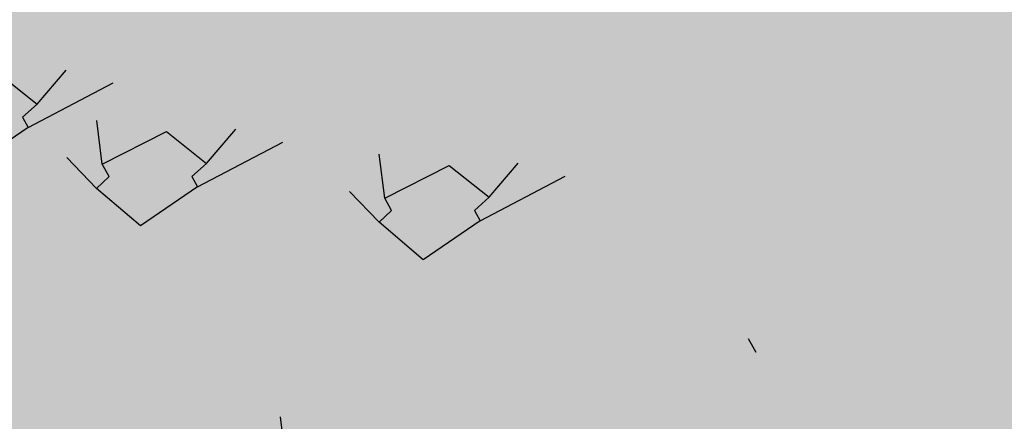
# Model space of a CAD drawing. Units: metres. Extents: x -145 to 6105, y 3 to 5433.
# Drawn here: x 3024 to 3025, y 2647 to 2647 of the extents above; entities that cross this region are included whole.
import ezdxf

# ---------------------------------------------------------------- set-up
doc = ezdxf.new("R2010")
doc.units = ezdxf.units.M
for name, color, linetype in [('COLOR', 7, 'Continuous'), ('ELEVACIONNNN', 7, 'Continuous'), ('Hatch color', 7, 'Continuous')]:
    doc.layers.add(name, color=color, linetype=linetype)
doc.layers.add('Sombras', color=253, linetype='Continuous', lineweight=15, transparency=0.25)
doc.layers.add('TEXTURAS', color=7, linetype='Continuous', lineweight=5)

# ---------------------------------------------------------------- blocks, each defined once
blk = doc.blocks.new('v2')
h = blk.add_hatch(color=256)
h.dxf.hatch_style = 1
h.set_gradient(color1=(153, 114, 0), color2=(255, 201, 41), centered=1, one_color=1, tint=0.58, name='SPHERICAL')
h.paths.add_polyline_path([(1.56, -0.04), (0.04, -0.04), (0.04, -1.51), (1.56, -1.51)])
blk = doc.blocks.new('sfhryrey')
at = {"layer": 'TEXTURAS'}
h = blk.add_hatch(color=256, dxfattribs=at)
h.set_gradient(color1=(153, 76, 0), color2=(0, 0, 0), rotation=50, one_color=1, name='INVCYLINDER')
h.paths.add_polyline_path([(-0.24348, 0.85429), (-0.36247, 0.82163), (-0.24505, 0.85679), (-0.3677, 0.91204), (-0.24616, 0.86073), (-0.35338, 1.02542), (-0.35327, 1.02542), (-0.24564, 0.86319), (-0.26223, 0.98831), (-0.26132, 0.98967), (-0.24264, 0.86501), (-0.1689, 0.97156), (-0.24111, 0.86233), (-0.1334, 0.42554), (-0.13209, 0.3782)])
h.paths.add_polyline_path([(-0.27083, 1.05311), (-0.26185, 0.9932), (-0.26272, 0.992)], flags=17)
h = blk.add_hatch(color=256, dxfattribs=at)
h.set_gradient(color1=(153, 76, 0), color2=(0, 0, 0), rotation=50, one_color=1, name='INVCYLINDER')
h.paths.add_polyline_path([(-0.13209, 0.3782), (-0.14093, 0.69748), (-0.03606, 0.77243), (-0.13808, 0.69516), (-0.12536, 0.38269), (-0.01008, 0.02937), (-0.03022, 0.02265)])
h = blk.add_hatch(color=256, dxfattribs=at)
h.set_gradient(color1=(153, 76, 0), color2=(0, 0, 0), rotation=50, one_color=1, name='INVCYLINDER')
h.paths.add_polyline_path([(0.39345, 0.59218), (0.51438, 0.5456), (0.39573, 0.59419), (0.54087, 0.62577), (0.39782, 0.59755), (0.55153, 0.72935), (0.55141, 0.72937), (0.39784, 0.59984), (0.44458, 0.70942), (0.44391, 0.71077), (0.39501, 0.6019), (0.33996, 0.70803), (0.39275, 0.59972), (0.17581, 0.22442), (0.16349, 0.18224)])
h.paths.add_polyline_path([(0.46879, 0.76617), (0.4453, 0.71386), (0.44596, 0.71265)], flags=17)
h = blk.add_hatch(color=256, dxfattribs=at)
h.set_gradient(color1=(153, 76, 0), color2=(0, 0, 0), rotation=50, one_color=1, name='INVCYLINDER')
h.paths.add_polyline_path([(0.02593, 0.47973), (-0.04992, 0.50618), (0.02557, 0.48151), (-0.03293, 0.55213), (0.02581, 0.48382), (0.00041, 0.60231), (0.00048, 0.60228), (0.02665, 0.48484), (0.04476, 0.55176), (0.04559, 0.5521), (0.02878, 0.48465), (0.09488, 0.51035), (0.02907, 0.48281), (-0.00545, 0.23145), (-0.01517, 0.2079)])
h.paths.add_polyline_path([(0.05414, 0.58641), (0.04607, 0.55401), (0.04529, 0.55373)], flags=17)
h = blk.add_hatch(color=256, dxfattribs=at)
h.set_gradient(color1=(153, 76, 0), color2=(0, 0, 0), rotation=50, one_color=1, name='INVCYLINDER')
h.paths.add_polyline_path([(0.16349, 0.18224), (0.24661, 0.46676), (0.15066, 0.54914), (0.24299, 0.46509), (0.15725, 0.18723), (-0.04862, -0.11225), (-0.02842, -0.12119)])
h = blk.add_hatch(color=256, dxfattribs=at)
h.set_gradient(color1=(153, 76, 0), color2=(61, 31, 0), centered=1, one_color=1, tint=0.12, name='INVCYLINDER')
h.paths.add_polyline_path([(0.05498, 0.47911), (0.04509, 0.39373), (0.10181, 0.45039), (0.04453, 0.38867), (0.04387, 0.38565), (0.04316, 0.38731), (0.01644, 0.39088), (0.01664, 0.39234), (0.04237, 0.38962), (0.01804, 0.40248), (0.01819, 0.40362), (0.04287, 0.39135), (0.02131, 0.42634), (0.02139, 0.42692), (0.04295, 0.39328)])
h.paths.add_polyline_path([(0.01278, 0.39275), (0.01257, 0.3914), (-0.03709, 0.39804)])
h.paths.add_polyline_path([(0.01468, 0.40536), (0.01453, 0.40433), (-0.02097, 0.42309)])
h.paths.add_polyline_path([(0.0186, 0.43127), (0.01854, 0.43084), (0.01002, 0.44467)], flags=17)
h = blk.add_hatch(color=256, dxfattribs=at)
h.set_gradient(color1=(153, 76, 0), color2=(0, 0, 0), rotation=50, one_color=1, name='INVCYLINDER')
h.paths.add_polyline_path([(-0.72086, 0.27258), (-0.79944, 0.16419), (-0.72387, 0.27286), (-0.86465, 0.21332), (-0.72745, 0.27435), (-0.92877, 0.2906), (-0.92868, 0.29069), (-0.72867, 0.27618), (-0.82681, 0.33717), (-0.82696, 0.33865), (-0.72735, 0.2795), (-0.73669, 0.39732), (-0.72427, 0.27907), (-0.33959, 0.10349), (-0.30666, 0.0767)])
h.paths.add_polyline_path([(-0.87764, 0.36875), (-0.82978, 0.34033), (-0.8297, 0.33896)], flags=17)
h = blk.add_hatch(color=256, dxfattribs=at)
h.set_gradient(color1=(153, 76, 0), color2=(61, 31, 0), centered=1, one_color=1, tint=0.12, name='INVCYLINDER')
h.paths.add_polyline_path([(-0.70595, 0.31866), (-0.57441, 0.26195), (-0.63766, 0.37965), (-0.56659, 0.25862), (-0.56209, 0.25613), (-0.56508, 0.2558), (-0.58358, 0.21486), (-0.58582, 0.21588), (-0.56914, 0.25564), (-0.60133, 0.22296), (-0.60308, 0.22376), (-0.57167, 0.25727), (-0.63785, 0.23963), (-0.63873, 0.24003), (-0.57471, 0.25831)])
h.paths.add_polyline_path([(-0.58833, 0.2099), (-0.58627, 0.20893), (-0.62066, 0.13284)])
h.paths.add_polyline_path([(-0.60755, 0.21899), (-0.60597, 0.21825), (-0.65293, 0.17057)])
h.paths.add_polyline_path([(-0.64702, 0.23766), (-0.64637, 0.23735), (-0.67253, 0.23038)], flags=17)
h = blk.add_hatch(color=256, dxfattribs=at)
h.set_gradient(color1=(153, 76, 0), color2=(0, 0, 0), rotation=50, one_color=1, name='INVCYLINDER')
h.paths.add_polyline_path([(-0.30666, 0.0767), (-0.52879, 0.25744), (-0.49056, 0.38006), (-0.52481, 0.25822), (-0.30398, 0.08438), (0.03097, -0.03654), (0.01847, -0.05558)])
h = blk.add_hatch(color=256, dxfattribs=at)
h.set_gradient(color1=(153, 76, 0), color2=(0, 0, 0), rotation=50, one_color=1, name='INVCYLINDER')
h.paths.add_polyline_path([(-0.01517, 0.2079), (0.05037, 0.36674), (0.12743, 0.36593), (0.0515, 0.36459), (-0.0103, 0.20769), (-0.02199, -0.00565), (-0.03509, -0.00175)])
h = blk.add_hatch(color=256, dxfattribs=at)
h.set_gradient(color1=(153, 76, 0), color2=(61, 31, 0), centered=1, one_color=1, tint=0.12, name='INVCYLINDER')
h.paths.add_polyline_path([(-0.23567, 0.21394), (-0.22811, 0.25765), (-0.22804, 0.25771), (-0.23386, 0.21445), (-0.21713, 0.22748), (-0.21744, 0.2257), (-0.2342, 0.21179), (-0.23467, 0.21017), (-0.23532, 0.21093), (-0.24538, 0.21021), (-0.24631, 0.2111), (-0.23605, 0.212), (-0.29061, 0.22094), (-0.23567, 0.21295), (-0.25947, 0.23162), (-0.25935, 0.23172)])
h.paths.add_polyline_path([(-0.18739, 0.25065), (-0.21729, 0.22582), (-0.21706, 0.22753)])
h.paths.add_polyline_path([(-0.26072, 0.23275), (-0.26081, 0.23268), (-0.26401, 0.23519), (-0.26401, 0.23522)], flags=17)
h.paths.add_polyline_path([(-0.24635, 0.2111), (-0.24544, 0.21021), (-0.30356, 0.20609)])
h = blk.add_hatch(color=256, dxfattribs=at)
h.set_gradient(color1=(153, 76, 0), color2=(0, 0, 0), rotation=50, one_color=1, name='INVCYLINDER')
h.paths.add_polyline_path([(0.37878, 0.16359), (0.32233, 0.22385), (0.37958, 0.1646), (0.36837, 0.23327), (0.3813, 0.16547), (0.43298, 0.23408), (0.43302, 0.23402), (0.38277, 0.16538), (0.4434, 0.18334), (0.44442, 0.18296), (0.38472, 0.16393), (0.4653, 0.13295), (0.38381, 0.16294), (0.18853, 0.07403), (0.16396, 0.06986)])
h.paths.add_polyline_path([(0.4748, 0.19264), (0.44611, 0.1835), (0.44519, 0.18387)], flags=17)
h = blk.add_hatch(color=256, dxfattribs=at)
h.set_gradient(color1=(153, 76, 0), color2=(0, 0, 0), rotation=50, one_color=1, name='INVCYLINDER')
h.paths.add_polyline_path([(-0.19544, 0.16063), (-0.25832, 0.14785), (-0.19616, 0.16136), (-0.2574, 0.1753), (-0.19657, 0.16253), (-0.24544, 0.21021), (-0.24538, 0.21021), (-0.1962, 0.16329), (-0.19977, 0.20105), (-0.19924, 0.20149), (-0.19457, 0.16392), (-0.15215, 0.19815), (-0.19389, 0.16314), (-0.15569, 0.0325), (-0.15691, 0.0181)])
h.paths.add_polyline_path([(-0.20161, 0.22061), (-0.19937, 0.20255), (-0.19987, 0.20216)], flags=17)
h = blk.add_hatch(color=256, dxfattribs=at)
h.set_gradient(color1=(153, 76, 0), color2=(61, 31, 0), centered=1, one_color=1, tint=0.12, name='INVCYLINDER')
h.paths.add_polyline_path([(-0.17377, 0.17004), (-0.15943, 0.12627), (-0.1318, 0.17206), (-0.15856, 0.12369), (-0.15828, 0.12204), (-0.15923, 0.12259), (-0.17992, 0.11536), (-0.18014, 0.11612), (-0.1604, 0.12342), (-0.18168, 0.12139), (-0.18186, 0.12198), (-0.16047, 0.12441), (-0.18531, 0.13379), (-0.1854, 0.13409), (-0.1609, 0.12534)])
h.paths.add_polyline_path([(-0.18311, 0.11502), (-0.18292, 0.11432), (-0.22137, 0.10089)])
h.paths.add_polyline_path([(-0.1849, 0.12164), (-0.18475, 0.1211), (-0.2158, 0.11814)])
h.paths.add_polyline_path([(-0.18857, 0.13522), (-0.18851, 0.135), (-0.19833, 0.13871)], flags=17)
h = blk.add_hatch(color=256, dxfattribs=at)
h.set_gradient(color1=(153, 76, 0), color2=(61, 31, 0), centered=1, one_color=1, tint=0.12, name='INVCYLINDER')
h.paths.add_polyline_path([(-0.58372, -0.00654), (-0.51397, 0.06057), (-0.51121, 0.06164), (-0.51241, 0.06216), (-0.49736, 0.14372), (-0.51413, 0.06268), (-0.52352, 0.12386), (-0.51576, 0.06194), (-0.5512, 0.08907), (-0.51742, 0.06162), (-0.59403, 0.03818), (-0.51845, 0.05935)])
h = blk.add_hatch(color=256, dxfattribs=at)
h.set_gradient(color1=(153, 76, 0), color2=(61, 31, 0), centered=1, one_color=1, tint=0.12, name='INVCYLINDER')
h.paths.add_polyline_path([(-0.49523, 0.03014), (-0.56908, 0.00755), (-0.56918, 0.00745), (-0.49627, 0.02786), (-0.51976, 0.00415), (-0.51676, 0.00506), (-0.49179, 0.02909), (-0.48903, 0.03016), (-0.49023, 0.03067), (-0.48801, 0.0427), (-0.4894, 0.04351), (-0.49195, 0.0312), (-0.50133, 0.09238), (-0.49357, 0.03046), (-0.52237, 0.0525), (-0.52254, 0.05233)])
h.paths.add_polyline_path([(-0.56153, -0.03802), (-0.51698, 0.00486), (-0.51986, 0.00405)])
h.paths.add_polyline_path([(-0.52413, 0.05361), (-0.524, 0.05374), (-0.52787, 0.05671), (-0.52792, 0.05669)], flags=17)
h.paths.add_polyline_path([(-0.48939, 0.04356), (-0.48799, 0.04277), (-0.47517, 0.11224)])
h = blk.add_hatch(color=256, dxfattribs=at)
h.set_gradient(color1=(153, 76, 0), color2=(0, 0, 0), rotation=50, one_color=1, name='HEMISPHERICAL')
h.paths.add_polyline_path([(-0.44418, 0.02708), (-0.47962, 0.05421), (-0.44584, 0.02676), (-0.45486, 0.024), (-0.45279, 0.02283), (-0.44687, 0.02449), (-0.45005, 0.02127), (-0.44814, 0.02019), (-0.44239, 0.02571), (-0.43963, 0.02678), (-0.44083, 0.0273), (-0.42577, 0.10886), (-0.44255, 0.02782), (-0.45193, 0.089)])
h.paths.add_polyline_path([(-0.51213, -0.0414), (-0.44866, 0.01969), (-0.45053, 0.02078)])
h.paths.add_polyline_path([(-0.51976, 0.00415), (-0.51986, 0.00405), (-0.45363, 0.02259), (-0.45563, 0.02376)])
h = blk.add_hatch(color=256, dxfattribs=at)
h.set_gradient(color1=(153, 76, 0), color2=(0, 0, 0), rotation=50, one_color=1, name='INVCYLINDER')
h.paths.add_polyline_path([(0.13897, -0.21535), (0.18649, -0.50793), (0.08115, -0.57789), (0.18311, -0.50583), (0.13216, -0.21954), (-0.03534, 0.10297), (-0.0142, 0.10937)])
h = blk.add_hatch(color=256, dxfattribs=at)
h.set_gradient(color1=(153, 76, 0), color2=(0, 0, 0), rotation=50, one_color=1, name='INVCYLINDER')
h.paths.add_polyline_path([(0.20854, -0.01271), (0.36527, 0.0322), (0.3754, 0.10101), (0.36343, 0.03339), (0.20904, -0.00834), (0.00931, -0.00056), (0.01108, -0.01258)])
h = blk.add_hatch(color=256, dxfattribs=at)
h.set_gradient(color1=(153, 76, 0), color2=(0, 0, 0), rotation=50, one_color=1, name='INVCYLINDER')
h.paths.add_polyline_path([(0.16396, 0.06986), (0.32971, 0.09803), (0.40386, 0.04831), (0.32943, 0.09635), (0.16854, 0.06664), (0.01986, -0.0201), (0.00968, -0.00999)])
h = blk.add_hatch(color=256, dxfattribs=at)
h.set_gradient(color1=(153, 76, 0), color2=(0, 0, 0), rotation=50, one_color=1, name='INVCYLINDER')
h.paths.add_polyline_path([(-0.4102, -0.0003), (-0.38242, 0.07746), (-0.41134, 0.00031), (-0.4284, 0.06776), (-0.41326, 0.00043), (-0.48799, 0.04277), (-0.48801, 0.0427), (-0.41458, -0.00024), (-0.47734, -0.00792), (-0.47813, -0.00868), (-0.41579, -0.00235), (-0.47736, -0.06286), (-0.41455, -0.0029), (-0.20003, -0.00668), (-0.17582, -0.00072)])
h.paths.add_polyline_path([(-0.50985, -0.0119), (-0.4799, -0.00885), (-0.47919, -0.00815)], flags=17)
h = blk.add_hatch(color=256, dxfattribs=at)
h.set_gradient(color1=(153, 76, 0), color2=(0, 0, 0), rotation=50, one_color=1, name='INVCYLINDER')
h.paths.add_polyline_path([(0.46672, 0.00075), (0.48057, -0.06917), (0.46832, 0.00028), (0.52563, -0.05794), (0.4705, 0.0003), (0.57693, -0.03247), (0.5769, -0.03241), (0.47156, 0.00096), (0.53625, 0.01141), (0.53668, 0.01212), (0.47169, 0.00288), (0.50488, 0.05965), (0.47002, 0.00329), (0.23178, -0.00605), (0.20854, -0.01271)])
h.paths.add_polyline_path([(0.56975, 0.01682), (0.53852, 0.01238), (0.53816, 0.01172)], flags=17)
h = blk.add_hatch(color=256, dxfattribs=at)
h.set_gradient(color1=(153, 76, 0), color2=(61, 31, 0), centered=1, one_color=1, tint=0.12, name='INVCYLINDER')
h.paths.add_polyline_path([(-0.42814, -0.02867), (-0.35643, -0.03174), (-0.4358, -0.07853), (-0.35219, -0.03195), (-0.34947, -0.03176), (-0.35029, -0.03082), (-0.3361, -0.00428), (-0.33734, -0.00426), (-0.35156, -0.02971), (-0.34599, -0.00411), (-0.34697, -0.00409), (-0.3532, -0.02994), (-0.36636, -0.00375), (-0.36685, -0.00374), (-0.35473, -0.02972)])
h.paths.add_polyline_path([(-0.33521, -0.00044), (-0.33404, -0.00044), (-0.30766, 0.04888)])
h.paths.add_polyline_path([(-0.34608, -0.00042), (-0.34519, -0.00042), (-0.33708, 0.03693)])
h.paths.add_polyline_path([(-0.36842, -0.00038), (-0.36805, -0.00038), (-0.37325, 0.00997)], flags=17)
h = blk.add_hatch(color=256, dxfattribs=at)
h.set_gradient(color1=(153, 76, 0), color2=(0, 0, 0), rotation=50, one_color=1, name='INVCYLINDER')
h.paths.add_polyline_path([(-0.17582, -0.00072), (-0.33909, -0.04089), (-0.3873, -0.11602), (-0.33816, -0.04232), (-0.17875, -0.0055), (-0.00782, -0.02585), (-0.00251, -0.01252)])
h = blk.add_hatch(color=256, dxfattribs=at)
h.set_gradient(color1=(153, 76, 0), color2=(0, 0, 0), rotation=50, one_color=1, name='INVCYLINDER')
h.paths.add_polyline_path([(-0.18384, -0.09421), (-0.34548, -0.11544), (-0.38218, -0.05635), (-0.34427, -0.11361), (-0.18603, -0.0904), (-0.00592, -0.00373), (-0.00276, -0.01546)])
h = blk.add_hatch(color=256, dxfattribs=at)
h.set_gradient(color1=(153, 76, 0), color2=(0, 0, 0), rotation=50, one_color=1, name='INVCYLINDER')
h.paths.add_polyline_path([(-0.17846, -0.3735), (-0.22647, -0.68927), (-0.1316, -0.77655), (-0.22335, -0.68732), (-0.17232, -0.37878), (-0.0145, -0.04231), (-0.03366, -0.03317)])
h = blk.add_hatch(color=256, dxfattribs=at)
h.set_gradient(color1=(153, 76, 0), color2=(0, 0, 0), rotation=50, one_color=1, name='INVCYLINDER')
h.paths.add_polyline_path([(0.16015, -0.16911), (0.28016, -0.285), (0.25949, -0.35111), (0.27802, -0.28517), (0.15871, -0.17323), (-0.02228, -0.08335), (-0.01551, -0.07352)])
h = blk.add_hatch(color=256, dxfattribs=at)
h.set_gradient(color1=(153, 76, 0), color2=(0, 0, 0), rotation=50, one_color=1, name='INVCYLINDER')
h.paths.add_polyline_path([(-0.42602, -0.18468), (-0.41088, -0.25434), (-0.4273, -0.18575), (-0.45668, -0.26198), (-0.4293, -0.18661), (-0.51388, -0.25905), (-0.51388, -0.25899), (-0.43054, -0.18642), (-0.49404, -0.2026), (-0.49472, -0.20213), (-0.43143, -0.18471), (-0.48448, -0.14586), (-0.43005, -0.18367), (-0.2078, -0.09736), (-0.18384, -0.09421)])
h.paths.add_polyline_path([(-0.52692, -0.21098), (-0.49651, -0.20262), (-0.49591, -0.20308)], flags=17)
at = {"layer": 'ELEVACIONNNN', "color": 34, "true_color": 0x994c00}
blk.add_line((0, 0), (0.00761, -0.01717), dxfattribs=at)
blk = doc.blocks.new('pinus')
at = {"layer": 'COLOR', "extrusion": (0, 0, -1)}
h = blk.add_hatch(color=96, dxfattribs=at)
h.set_gradient(color1=(39, 73, 18), color2=(20, 37, 9), one_color=1, tint=0.09, name='INVSPHERICAL')
h.paths.add_polyline_path([(0.164, 0.5896), (0.1496, 0.544), (0.2463, 0.5198), (0.2498, 0.5681)])
h = blk.add_hatch(color=256, dxfattribs=at)
h.set_gradient(color1=(125, 168, 77), color2=(73, 98, 45), one_color=1, tint=0.28, name='INVSPHERICAL')
h.paths.add_polyline_path([(0.6959, 0.504), (0.6285, 0.5522), (0.5793, 0.5096), (0.5982, 0.4739), (0.6363, 0.4688)])
h = blk.add_hatch(color=96, dxfattribs=at)
h.set_gradient(color1=(39, 73, 18), color2=(20, 37, 9), one_color=1, tint=0.09, name='INVSPHERICAL')
h.paths.add_polyline_path([(0.9924, 0.4757), (0.9459, 0.4543), (0.9387, 0.4784), (0.885, 0.4972), (0.9315, 0.532)])
h = blk.add_hatch(color=96, dxfattribs=at)
h.set_gradient(color1=(39, 73, 18), color2=(20, 37, 9), one_color=1, tint=0.09, name='INVSPHERICAL')
h.paths.add_polyline_path([(0.6453, 0.473), (0.588, 0.4623), (0.6095, 0.5025), (0.6775, 0.5106), (0.6954, 0.4677), (0.6488, 0.4382)])
h = blk.add_hatch(color=96, dxfattribs=at)
h.set_gradient(color1=(39, 73, 18), color2=(20, 37, 9), one_color=1, tint=0.09, name='INVSPHERICAL')
h.paths.add_polyline_path([(0.5506, 0.5181), (0.4575, 0.5181), (0.4611, 0.4618), (0.5076, 0.4457), (0.5398, 0.4618)])
h = blk.add_hatch(color=96, dxfattribs=at)
h.set_gradient(color1=(39, 73, 18), color2=(20, 37, 9), one_color=1, tint=0.09, name='INVSPHERICAL')
h.paths.add_polyline_path([(0.6186, 0.4966), (0.6043, 0.4511), (0.7009, 0.4269), (0.7045, 0.4752)])
h = blk.add_hatch(color=96, dxfattribs=at)
h.set_gradient(color1=(39, 73, 18), color2=(20, 37, 9), one_color=1, tint=0.09, name='INVSPHERICAL')
h.paths.add_polyline_path([(-0.0078, 0.4447), (0.0387, 0.4233), (0.0459, 0.4474), (0.0995, 0.4662), (0.053, 0.5011)])
h = blk.add_hatch(color=256, dxfattribs=at)
h.set_gradient(color1=(125, 168, 77), color2=(73, 98, 45), one_color=1, tint=0.28, name='INVSPHERICAL')
h.paths.add_polyline_path([(0.446, 0.4156), (0.4368, 0.4357), (0.5218, 0.4896), (0.5744, 0.4371), (0.555, 0.4156), (0.5624, 0.3986), (0.4874, 0.3341), (0.4294, 0.396)])
h = blk.add_hatch(color=96, dxfattribs=at)
h.set_gradient(color1=(39, 73, 18), color2=(20, 37, 9), one_color=1, tint=0.09, name='INVSPHERICAL')
h.paths.add_polyline_path([(0.3393, 0.4421), (0.3966, 0.4313), (0.3751, 0.4716), (0.3071, 0.4796), (0.2892, 0.4367), (0.3357, 0.4072)])
h = blk.add_hatch(color=96, dxfattribs=at)
h.set_gradient(color1=(39, 73, 18), color2=(20, 37, 9), one_color=1, tint=0.09, name='INVSPHERICAL')
h.paths.add_polyline_path([(0.9308, 0.445), (0.9451, 0.3994), (0.8485, 0.3753), (0.8449, 0.4236)])
h = blk.add_hatch(color=256, dxfattribs=at)
h.set_gradient(color1=(125, 168, 77), color2=(73, 98, 45), one_color=1, tint=0.28, name='INVSPHERICAL')
h.paths.add_polyline_path([(0.7253, 0.4533), (0.673, 0.4277), (0.7208, 0.3603), (0.7678, 0.3933)])
h = blk.add_hatch(color=256, dxfattribs=at)
h.set_gradient(color1=(125, 168, 77), color2=(73, 98, 45), one_color=1, tint=0.28, name='INVSPHERICAL')
h.paths.add_polyline_path([(0.4678, 0.4374), (0.4817, 0.3978), (0.5091, 0.4116), (0.5652, 0.3974), (0.5636, 0.4467)])
h = blk.add_hatch(color=96, dxfattribs=at)
h.set_gradient(color1=(39, 73, 18), color2=(20, 37, 9), one_color=1, tint=0.09, name='INVSPHERICAL')
h.paths.add_polyline_path([(0.792, 0.4033), (0.7455, 0.3577), (0.6631, 0.3711), (0.7168, 0.4194)])
h = blk.add_hatch(color=96, dxfattribs=at)
h.set_gradient(color1=(39, 73, 18), color2=(20, 37, 9), one_color=1, tint=0.09, name='INVSPHERICAL')
h.paths.add_polyline_path([(0.1511, 0.4252), (0.058, 0.4252), (0.0616, 0.3689), (0.1081, 0.3528), (0.1403, 0.3689)])
h = blk.add_hatch(color=256, dxfattribs=at)
h.set_gradient(color1=(125, 168, 77), color2=(73, 98, 45), one_color=1, tint=0.28, name='INVSPHERICAL')
h.paths.add_polyline_path([(0.119, 0.3775), (0.0517, 0.4257), (0.0024, 0.3831), (0.0213, 0.3474), (0.0594, 0.3423)])
h = blk.add_hatch(color=256, dxfattribs=at)
h.set_gradient(color1=(125, 168, 77), color2=(73, 98, 45), one_color=1, tint=0.28, name='INVSPHERICAL')
h.paths.add_polyline_path([(-0.0578, 0.3775), (0.0095, 0.4257), (0.0587, 0.3831), (0.0399, 0.3474), (0.0017, 0.3423)])
h = blk.add_hatch(color=96, dxfattribs=at)
h.set_gradient(color1=(39, 73, 18), color2=(20, 37, 9), one_color=1, tint=0.09, name='INVSPHERICAL')
h.paths.add_polyline_path([(0.4468, 0.3518), (0.4933, 0.3304), (0.5005, 0.3545), (0.5542, 0.3733), (0.5076, 0.4082)])
h = blk.add_hatch(color=96, dxfattribs=at)
h.set_gradient(color1=(39, 73, 18), color2=(20, 37, 9), one_color=1, tint=0.09, name='INVSPHERICAL')
h.paths.add_polyline_path([(0.2191, 0.4037), (0.2047, 0.3582), (0.3014, 0.334), (0.3049, 0.3823)])
h = blk.add_hatch(color=96, dxfattribs=at)
h.set_gradient(color1=(39, 73, 18), color2=(20, 37, 9), one_color=1, tint=0.09, name='INVSPHERICAL')
h.paths.add_polyline_path([(0.86, 0.3819), (0.8958, 0.3443), (0.8635, 0.2987), (0.7884, 0.3256)])
h = blk.add_hatch(color=96, dxfattribs=at)
h.set_gradient(color1=(39, 73, 18), color2=(20, 37, 9), one_color=1, tint=0.09, name='INVSPHERICAL')
h.paths.add_polyline_path([(0.7939, 0.3492), (0.8512, 0.3384), (0.8297, 0.3787), (0.7617, 0.3867), (0.7438, 0.3438), (0.7903, 0.3143)])
h = blk.add_hatch(color=96, dxfattribs=at)
h.set_gradient(color1=(39, 73, 18), color2=(20, 37, 9), one_color=1, tint=0.09, name='INVSPHERICAL')
h.paths.add_polyline_path([(0.1926, 0.3723), (0.2391, 0.3268), (0.3214, 0.3402), (0.2677, 0.3884)])
h = blk.add_hatch(color=96, dxfattribs=at)
h.set_gradient(color1=(39, 73, 18), color2=(20, 37, 9), one_color=1, tint=0.09, name='INVSPHERICAL')
h.paths.add_polyline_path([(0.1585, 0.3839), (0.2515, 0.3839), (0.2479, 0.3276), (0.2014, 0.3115), (0.1692, 0.3276)])
h = blk.add_hatch(color=96, dxfattribs=at)
h.set_gradient(color1=(39, 73, 18), color2=(20, 37, 9), one_color=1, tint=0.09, name='INVSPHERICAL')
h.paths.add_polyline_path([(-0.2071, 0.3839), (-0.3002, 0.3839), (-0.2966, 0.3276), (-0.2501, 0.3115), (-0.2179, 0.3276)])
h = blk.add_hatch(color=96, dxfattribs=at)
h.set_gradient(color1=(39, 73, 18), color2=(20, 37, 9), one_color=1, tint=0.09, name='INVSPHERICAL')
h.paths.add_polyline_path([(0.1246, 0.3509), (0.0888, 0.3134), (0.121, 0.2678), (0.1962, 0.2946)])
h = blk.add_hatch(color=96, dxfattribs=at)
h.set_gradient(color1=(39, 73, 18), color2=(20, 37, 9), one_color=1, tint=0.09, name='INVSPHERICAL')
h.paths.add_polyline_path([(-0.1391, 0.3624), (-0.1534, 0.3169), (-0.0568, 0.2927), (-0.0532, 0.341)])
h = blk.add_hatch(color=96, dxfattribs=at)
h.set_gradient(color1=(39, 73, 18), color2=(20, 37, 9), one_color=1, tint=0.09, name='INVSPHERICAL')
h.paths.add_polyline_path([(0.9446, 0.3315), (0.9589, 0.2859), (0.8623, 0.2618), (0.8587, 0.31)])
h = blk.add_hatch(color=96, dxfattribs=at)
h.set_gradient(color1=(39, 73, 18), color2=(20, 37, 9), one_color=1, tint=0.09, name='INVSPHERICAL')
h.paths.add_polyline_path([(0.7555, 0.2975), (0.6982, 0.2868), (0.7197, 0.327), (0.7877, 0.3351), (0.8056, 0.2922), (0.759, 0.2627)])
h = blk.add_hatch(color=256, dxfattribs=at)
h.set_gradient(color1=(125, 168, 77), color2=(73, 98, 45), one_color=1, tint=0.28, name='INVSPHERICAL')
h.paths.add_polyline_path([(0.1485, 0.3268), (0.0962, 0.3012), (0.1439, 0.2338), (0.1909, 0.2668)])
h = blk.add_hatch(color=256, dxfattribs=at)
h.set_gradient(color1=(125, 168, 77), color2=(73, 98, 45), one_color=1, tint=0.28, name='INVSPHERICAL')
h.paths.add_polyline_path([(-0.0873, 0.3268), (-0.035, 0.3012), (-0.0827, 0.2338), (-0.1297, 0.2668)])
h = blk.add_hatch(color=256, dxfattribs=at)
h.set_gradient(color1=(125, 168, 77), color2=(73, 98, 45), one_color=1, tint=0.28, name='INVSPHERICAL')
h.paths.add_polyline_path([(0.6397, 0.266), (0.5724, 0.3142), (0.5231, 0.2716), (0.542, 0.2358), (0.5801, 0.2308)])
h = blk.add_hatch(color=96, dxfattribs=at)
h.set_gradient(color1=(39, 73, 18), color2=(20, 37, 9), one_color=1, tint=0.09, name='INVSPHERICAL')
h.paths.add_polyline_path([(0.3826, 0.3228), (0.4756, 0.3228), (0.4721, 0.2664), (0.4255, 0.2504), (0.3933, 0.2664)])
h = blk.add_hatch(color=96, dxfattribs=at)
h.set_gradient(color1=(39, 73, 18), color2=(20, 37, 9), one_color=1, tint=0.09, name='INVSPHERICAL')
h.paths.add_polyline_path([(0.3853, 0.3116), (0.2922, 0.3116), (0.2958, 0.2553), (0.3423, 0.2392), (0.3745, 0.2553)])
h = blk.add_hatch(color=96, dxfattribs=at)
h.set_gradient(color1=(39, 73, 18), color2=(20, 37, 9), one_color=1, tint=0.09, name='INVSPHERICAL')
h.paths.add_polyline_path([(0.0473, 0.2589), (0.0938, 0.2375), (0.101, 0.2616), (0.1546, 0.2804), (0.1081, 0.3152)])
h = blk.add_hatch(color=256, dxfattribs=at)
h.set_gradient(color1=(125, 168, 77), color2=(73, 98, 45), one_color=1, tint=0.28, name='INVSPHERICAL')
h.paths.add_polyline_path([(0.7165, 0.2558), (0.7481, 0.2184), (0.7696, 0.2586), (0.7278, 0.2997), (0.6753, 0.2779), (0.6819, 0.2324)])
h = blk.add_hatch(color=96, dxfattribs=at)
h.set_gradient(color1=(39, 73, 18), color2=(20, 37, 9), one_color=1, tint=0.09, name='INVSPHERICAL')
h.paths.add_polyline_path([(0.6472, 0.2794), (0.6937, 0.2339), (0.776, 0.2473), (0.7223, 0.2955)])
h = blk.add_hatch(color=96, dxfattribs=at)
h.set_gradient(color1=(39, 73, 18), color2=(20, 37, 9), one_color=1, tint=0.09, name='INVSPHERICAL')
h.paths.add_polyline_path([(0.4533, 0.2902), (0.4389, 0.2446), (0.5356, 0.2205), (0.5391, 0.2687)])
h = blk.add_hatch(color=96, dxfattribs=at)
h.set_gradient(color1=(39, 73, 18), color2=(20, 37, 9), one_color=1, tint=0.09, name='INVSPHERICAL')
h.paths.add_polyline_path([(0.3944, 0.2563), (0.4517, 0.2455), (0.4302, 0.2858), (0.3622, 0.2938), (0.3443, 0.2509), (0.3908, 0.2214)])
h = blk.add_hatch(color=256, dxfattribs=at)
h.set_gradient(color1=(125, 168, 77), color2=(73, 98, 45), one_color=1, tint=0.28, name='INVSPHERICAL')
h.paths.add_polyline_path([(0.5462, 0.2813), (0.5379, 0.2242), (0.6098, 0.1913), (0.6154, 0.254)])
h = blk.add_hatch(color=96, dxfattribs=at)
h.set_gradient(color1=(39, 73, 18), color2=(20, 37, 9), one_color=1, tint=0.09, name='INVSPHERICAL')
h.paths.add_polyline_path([(0.2622, 0.2176), (0.2157, 0.1962), (0.2086, 0.2203), (0.1549, 0.2391), (0.2014, 0.274)])
h = blk.add_hatch(color=96, dxfattribs=at)
h.set_gradient(color1=(39, 73, 18), color2=(20, 37, 9), one_color=1, tint=0.09, name='INVSPHERICAL')
h.paths.add_polyline_path([(-0.3109, 0.2176), (-0.2644, 0.1962), (-0.2572, 0.2203), (-0.2035, 0.2391), (-0.2501, 0.274)])
h = blk.add_hatch(color=96, dxfattribs=at)
h.set_gradient(color1=(39, 73, 18), color2=(20, 37, 9), one_color=1, tint=0.09, name='INVSPHERICAL')
h.paths.add_polyline_path([(0.5792, 0.258), (0.5434, 0.2204), (0.5756, 0.1749), (0.6508, 0.2017)])
h = blk.add_hatch(color=96, dxfattribs=at)
h.set_gradient(color1=(39, 73, 18), color2=(20, 37, 9), one_color=1, tint=0.09, name='INVSPHERICAL')
h.paths.add_polyline_path([(0.0362, 0.215), (0.0935, 0.2042), (0.072, 0.2445), (0.004, 0.2525), (-0.0139, 0.2096), (0.0326, 0.1801)])
h = blk.add_hatch(color=96, dxfattribs=at)
h.set_gradient(color1=(39, 73, 18), color2=(20, 37, 9), one_color=1, tint=0.09, name='INVSPHERICAL')
h.paths.add_polyline_path([(0.8335, 0.2394), (0.9265, 0.2394), (0.923, 0.1831), (0.8764, 0.167), (0.8442, 0.1831)])
h = blk.add_hatch(color=96, dxfattribs=at)
h.set_gradient(color1=(39, 73, 18), color2=(20, 37, 9), one_color=1, tint=0.09, name='INVSPHERICAL')
h.paths.add_polyline_path([(0.9022, 0.2278), (0.8557, 0.1822), (0.7734, 0.1956), (0.827, 0.2439)])
h = blk.add_hatch(color=256, dxfattribs=at)
h.set_gradient(color1=(125, 168, 77), color2=(73, 98, 45), one_color=1, tint=0.28, name='INVSPHERICAL')
h.paths.add_polyline_path([(0.7215, 0.1524), (0.7123, 0.1725), (0.7972, 0.2264), (0.8499, 0.1739), (0.8305, 0.1524), (0.8379, 0.1354), (0.7629, 0.0709), (0.7049, 0.1328)])
h = blk.add_hatch(color=96, dxfattribs=at)
h.set_gradient(color1=(39, 73, 18), color2=(20, 37, 9), one_color=1, tint=0.09, name='INVSPHERICAL')
h.paths.add_polyline_path([(0.7692, 0.184), (0.712, 0.1733), (0.7335, 0.2135), (0.8014, 0.2215), (0.8193, 0.1786), (0.7728, 0.1491)])
h = blk.add_hatch(color=96, dxfattribs=at)
h.set_gradient(color1=(39, 73, 18), color2=(20, 37, 9), one_color=1, tint=0.09, name='INVSPHERICAL')
h.paths.add_polyline_path([(0.7655, 0.2179), (0.7798, 0.1723), (0.6832, 0.1482), (0.6796, 0.1965)])
h = blk.add_hatch(color=256, dxfattribs=at)
h.set_gradient(color1=(125, 168, 77), color2=(73, 98, 45), one_color=1, tint=0.28, name='INVSPHERICAL')
h.paths.add_polyline_path([(0.6692, 0.2153), (0.6169, 0.1897), (0.6646, 0.1222), (0.7116, 0.1553)])
h = blk.add_hatch(color=256, dxfattribs=at)
h.set_gradient(color1=(125, 168, 77), color2=(73, 98, 45), one_color=1, tint=0.28, name='INVSPHERICAL')
h.paths.add_polyline_path([(0.4116, 0.1994), (0.4256, 0.1598), (0.4529, 0.1736), (0.5091, 0.1594), (0.5075, 0.2087)])
h = blk.add_hatch(color=96, dxfattribs=at)
h.set_gradient(color1=(39, 73, 18), color2=(20, 37, 9), one_color=1, tint=0.09, name='INVSPHERICAL')
h.paths.add_polyline_path([(0.9702, 0.2064), (1.006, 0.1688), (0.9738, 0.1232), (0.8986, 0.1501)])
h = blk.add_hatch(color=96, dxfattribs=at)
h.set_gradient(color1=(39, 73, 18), color2=(20, 37, 9), one_color=1, tint=0.09, name='INVSPHERICAL')
h.paths.add_polyline_path([(0.2815, 0.1454), (0.328, 0.1239), (0.3352, 0.1481), (0.3888, 0.1668), (0.3423, 0.2017)])
h = blk.add_hatch(color=96, dxfattribs=at)
h.set_gradient(color1=(39, 73, 18), color2=(20, 37, 9), one_color=1, tint=0.09, name='INVSPHERICAL')
h.paths.add_polyline_path([(0.2477, 0.1865), (0.2942, 0.1409), (0.3765, 0.1544), (0.3228, 0.2026)])
h = blk.add_hatch(color=96, dxfattribs=at)
h.set_gradient(color1=(39, 73, 18), color2=(20, 37, 9), one_color=1, tint=0.09, name='INVSPHERICAL')
h.paths.add_polyline_path([(0.6286, 0.1427), (0.6859, 0.132), (0.6644, 0.1722), (0.5964, 0.1802), (0.5785, 0.1373), (0.625, 0.1078)])
h = blk.add_hatch(color=256, dxfattribs=at)
h.set_gradient(color1=(125, 168, 77), color2=(73, 98, 45), one_color=1, tint=0.28, name='INVSPHERICAL')
h.paths.add_polyline_path([(0.1397, 0.1293), (0.1712, 0.0919), (0.1927, 0.1321), (0.1509, 0.1732), (0.0985, 0.1514), (0.105, 0.1059)])
h = blk.add_hatch(color=256, dxfattribs=at)
h.set_gradient(color1=(125, 168, 77), color2=(73, 98, 45), one_color=1, tint=0.28, name='INVSPHERICAL')
h.paths.add_polyline_path([(-0.0785, 0.1293), (-0.1101, 0.0919), (-0.1316, 0.1321), (-0.0897, 0.1732), (-0.0373, 0.1514), (-0.0438, 0.1059)])
h = blk.add_hatch(color=96, dxfattribs=at)
h.set_gradient(color1=(39, 73, 18), color2=(20, 37, 9), one_color=1, tint=0.09, name='INVSPHERICAL')
h.paths.add_polyline_path([(0.1797, 0.1651), (0.1439, 0.1275), (0.1761, 0.082), (0.2513, 0.1088)])
h = blk.add_hatch(color=96, dxfattribs=at)
h.set_gradient(color1=(39, 73, 18), color2=(20, 37, 9), one_color=1, tint=0.09, name='INVSPHERICAL')
h.paths.add_polyline_path([(-0.1105, 0.1452), (-0.064, 0.0997), (0.0183, 0.1131), (-0.0353, 0.1613)])
h = blk.add_hatch(color=256, dxfattribs=at)
h.set_gradient(color1=(125, 168, 77), color2=(73, 98, 45), one_color=1, tint=0.28, name='INVSPHERICAL')
h.paths.add_polyline_path([(0.0918, 0.1548), (0.1001, 0.0977), (0.0282, 0.0648), (0.0226, 0.1275)])
h = blk.add_hatch(color=256, dxfattribs=at)
h.set_gradient(color1=(125, 168, 77), color2=(73, 98, 45), one_color=1, tint=0.28, name='INVSPHERICAL')
h.paths.add_polyline_path([(-0.0307, 0.1548), (-0.0389, 0.0977), (0.033, 0.0648), (0.0385, 0.1275)])
h = blk.add_hatch(color=96, dxfattribs=at)
h.set_gradient(color1=(39, 73, 18), color2=(20, 37, 9), one_color=1, tint=0.09, name='INVSPHERICAL')
h.paths.add_polyline_path([(0.916, 0.1143), (0.8694, 0.0687), (0.7871, 0.0821), (0.8408, 0.1304)])
h = blk.add_hatch(color=96, dxfattribs=at)
h.set_gradient(color1=(39, 73, 18), color2=(20, 37, 9), one_color=1, tint=0.09, name='INVSPHERICAL')
h.paths.add_polyline_path([(0.9373, 0.0731), (0.8907, 0.0517), (0.8836, 0.0758), (0.8299, 0.0946), (0.8764, 0.1294)])
h = blk.add_hatch(color=96, dxfattribs=at)
h.set_gradient(color1=(39, 73, 18), color2=(20, 37, 9), one_color=1, tint=0.09, name='INVSPHERICAL')
h.paths.add_polyline_path([(-0.1785, 0.1238), (-0.2143, 0.0862), (-0.1821, 0.0407), (-0.1069, 0.0675)])
h = blk.add_hatch(color=96, dxfattribs=at)
h.set_gradient(color1=(39, 73, 18), color2=(20, 37, 9), one_color=1, tint=0.09, name='INVSPHERICAL')
h.paths.add_polyline_path([(0.5901, 0.0704), (0.5329, 0.0597), (0.5544, 0.0999), (0.6224, 0.108), (0.6402, 0.0651), (0.5937, 0.0356)])
h = blk.add_hatch(color=96, dxfattribs=at)
h.set_gradient(color1=(39, 73, 18), color2=(20, 37, 9), one_color=1, tint=0.09, name='INVSPHERICAL')
h.paths.add_polyline_path([(0.984, 0.0928), (1.0197, 0.0553), (0.9875, 0.0097), (0.9124, 0.0365)])
h = blk.add_hatch(color=96, dxfattribs=at)
h.set_gradient(color1=(39, 73, 18), color2=(20, 37, 9), one_color=1, tint=0.09, name='INVSPHERICAL')
h.paths.add_polyline_path([(0.4819, 0.073), (0.5284, 0.0274), (0.6107, 0.0408), (0.557, 0.0891)])
h = blk.add_hatch(color=256, dxfattribs=at)
h.set_gradient(color1=(125, 168, 77), color2=(73, 98, 45), one_color=1, tint=0.28, name='INVSPHERICAL')
h.paths.add_polyline_path([(0.6131, -0.0036), (0.6039, 0.0165), (0.6888, 0.0704), (0.7414, 0.0179), (0.7221, -0.0036), (0.7295, -0.0206), (0.6545, -0.0851), (0.5965, -0.0232)])
h = blk.add_hatch(color=256, dxfattribs=at)
h.set_gradient(color1=(125, 168, 77), color2=(73, 98, 45), one_color=1, tint=0.28, name='INVSPHERICAL')
h.paths.add_polyline_path([(0.6604, 0.0178), (0.6919, -0.0196), (0.7134, 0.0206), (0.6716, 0.0616), (0.6192, 0.0399), (0.6257, -0.0056)])
h = blk.add_hatch(color=256, dxfattribs=at)
h.set_gradient(color1=(125, 168, 77), color2=(73, 98, 45), one_color=1, tint=0.28, name='INVSPHERICAL')
h.paths.add_polyline_path([(0.4211, 0.0629), (0.3606, 0.0543), (0.342, 0.0046), (0.4211, -0.0149)])
h = blk.add_hatch(color=256, dxfattribs=at)
h.set_gradient(color1=(125, 168, 77), color2=(73, 98, 45), one_color=1, tint=0.28, name='INVSPHERICAL')
h.paths.add_polyline_path([(-0.3599, 0.0629), (-0.2995, 0.0543), (-0.2808, 0.0046), (-0.3599, -0.0149)])
h = blk.add_hatch(color=256, dxfattribs=at)
h.set_gradient(color1=(125, 168, 77), color2=(73, 98, 45), one_color=1, tint=0.28, name='INVSPHERICAL')
h.paths.add_polyline_path([(0.49, 0.0433), (0.4818, -0.0138), (0.5537, -0.0467), (0.5592, 0.016)])
h = blk.add_hatch(color=96, dxfattribs=at)
h.set_gradient(color1=(39, 73, 18), color2=(20, 37, 9), one_color=1, tint=0.09, name='INVSPHERICAL')
h.paths.add_polyline_path([(0.4139, 0.0515), (0.3781, 0.014), (0.4103, -0.0316), (0.4855, -0.0048)])
h = blk.add_hatch(color=96, dxfattribs=at)
h.set_gradient(color1=(39, 73, 18), color2=(20, 37, 9), one_color=1, tint=0.09, name='INVSPHERICAL')
h.paths.add_polyline_path([(0.4128, 0.0432), (0.3198, 0.0432), (0.3233, -0.0131), (0.3699, -0.0292), (0.4021, -0.0131)])
h = blk.add_hatch(color=96, dxfattribs=at)
h.set_gradient(color1=(39, 73, 18), color2=(20, 37, 9), one_color=1, tint=0.09, name='INVSPHERICAL')
h.paths.add_polyline_path([(0.7369, 0.0007), (0.6903, -0.0449), (0.608, -0.0315), (0.6617, 0.0168)])
h = blk.add_hatch(color=96, dxfattribs=at)
h.set_gradient(color1=(39, 73, 18), color2=(20, 37, 9), one_color=1, tint=0.09, name='INVSPHERICAL')
h.paths.add_polyline_path([(0.4808, 0.0218), (0.4665, -0.0238), (0.5631, -0.0479), (0.5667, 0.0003)])
h = blk.add_hatch(color=96, dxfattribs=at)
h.set_gradient(color1=(39, 73, 18), color2=(20, 37, 9), one_color=1, tint=0.09, name='INVSPHERICAL')
h.paths.add_polyline_path([(0.8049, -0.0207), (0.8406, -0.0583), (0.8084, -0.1039), (0.7333, -0.077)])
h = blk.add_hatch(color=256, dxfattribs=at)
h.set_gradient(color1=(125, 168, 77), color2=(73, 98, 45), one_color=1, tint=0.28, name='INVSPHERICAL')
h.paths.add_polyline_path([(0.4537, -0.0685), (0.3864, -0.0204), (0.3371, -0.063), (0.356, -0.0987), (0.3941, -0.1037)])
h = blk.add_hatch(color=256, dxfattribs=at)
h.set_gradient(color1=(125, 168, 77), color2=(73, 98, 45), one_color=1, tint=0.28, name='INVSPHERICAL')
h.paths.add_polyline_path([(-0.3925, -0.0685), (-0.3252, -0.0204), (-0.276, -0.063), (-0.2948, -0.0987), (-0.3329, -0.1037)])
h = blk.add_hatch(color=256, dxfattribs=at)
h.set_gradient(color1=(125, 168, 77), color2=(73, 98, 45), one_color=1, tint=0.28, name='INVSPHERICAL')
h.paths.add_polyline_path([(0.8815, -0.0825), (0.8142, -0.0343), (0.765, -0.0769), (0.7838, -0.1126), (0.8219, -0.1177)])
h = blk.add_hatch(color=96, dxfattribs=at)
h.set_gradient(color1=(39, 73, 18), color2=(20, 37, 9), one_color=1, tint=0.09, name='INVSPHERICAL')
h.paths.add_polyline_path([(0.309, -0.123), (0.3556, -0.1445), (0.3627, -0.1203), (0.4164, -0.1016), (0.3699, -0.0667)])
h = blk.add_hatch(color=96, dxfattribs=at)
h.set_gradient(color1=(39, 73, 18), color2=(20, 37, 9), one_color=1, tint=0.09, name='INVSPHERICAL')
h.paths.add_polyline_path([(0.6562, -0.1257), (0.7134, -0.1364), (0.6919, -0.0962), (0.6239, -0.0882), (0.6061, -0.1311), (0.6526, -0.1606)])
h = blk.add_hatch(color=256, dxfattribs=at)
h.set_gradient(color1=(125, 168, 77), color2=(73, 98, 45), one_color=1, tint=0.28, name='INVSPHERICAL')
h.paths.add_polyline_path([(0.4832, -0.1192), (0.4309, -0.1448), (0.4786, -0.2123), (0.5256, -0.1792)])
at = {"layer": 'COLOR', "color": 96, "extrusion": (0, 0, -1)}
for p, q in [((-0.9939, 0.4495, 1.2), (-0.9413, 0.397, 1.2)), ((-0.9413, 0.397, 1.2), (-0.903, 0.4531, 1.2)), ((-0.9532, 0.3585, 1.2), (-0.8411, 0.432, 1.2)), ((-0.9413, 0.397, 1.2), (-0.9606, 0.3755, 1.2)), ((-0.9606, 0.3755, 1.2), (-0.9532, 0.3585, 1.2)), ((-0.8556, 0.298, 1.2), (-0.8627, 0.3702, 1.2)), ((-0.9532, 0.3585, 1.2), (-1.0283, 0.2939, 1.2)), ((-0.8556, 0.298, 1.2), (-0.7707, 0.3519, 1.2)), ((-0.7707, 0.3519, 1.2), (-0.718, 0.2994, 1.2)), ((-0.718, 0.2994, 1.2), (-0.6798, 0.3555, 1.2)), ((-0.73, 0.2609, 1.2), (-0.6179, 0.3344, 1.2)), ((-0.4836, 0.2422, 1.2), (-0.4907, 0.3145, 1.2)), ((-0.863, 0.2583, 1.2), (-0.9021, 0.3091, 1.2)), ((-0.718, 0.2994, 1.2), (-0.7374, 0.2779, 1.2)), ((-0.346, 0.2436, 1.2), (-0.3077, 0.2997, 1.2)), ((-0.8464, 0.2779, 1.2), (-0.8556, 0.298, 1.2)), ((-0.4836, 0.2422, 1.2), (-0.3986, 0.2961, 1.2)), ((-0.3986, 0.2961, 1.2), (-0.346, 0.2436, 1.2)), ((-0.863, 0.2583, 1.2), (-0.8464, 0.2779, 1.2)), ((-0.7374, 0.2779, 1.2), (-0.73, 0.2609, 1.2)), ((-0.358, 0.2051, 1.2), (-0.2458, 0.2786, 1.2)), ((-0.73, 0.2609, 1.2), (-0.805, 0.1964, 1.2)), ((-0.805, 0.1964, 1.2), (-0.863, 0.2583, 1.2)), ((-0.491, 0.2025, 1.2), (-0.5301, 0.2533, 1.2)), ((-0.4744, 0.2221, 1.2), (-0.4836, 0.2422, 1.2)), ((-0.346, 0.2436, 1.2), (-0.3654, 0.2221, 1.2)), ((-0.491, 0.2025, 1.2), (-0.4744, 0.2221, 1.2)), ((-0.3654, 0.2221, 1.2), (-0.358, 0.2051, 1.2)), ((-0.433, 0.1406, 1.2), (-0.491, 0.2025, 1.2)), ((-0.358, 0.2051, 1.2), (-0.433, 0.1406, 1.2)), ((-0.6138, -0.1899, 1.2), (-0.6209, -0.1176, 1.2))]:
    blk.add_line(p, q, dxfattribs=at)
at = {"layer": 'ELEVACIONNNN', "xscale": 1.319625000000087, "yscale": 1.319625000000087, "zscale": 1.319625000000087}
blk.add_blockref('sfhryrey', (-0.005, 0.0113), dxfattribs=at)
blk = doc.blocks.new('fky')
at = {"layer": 'ELEVACIONNNN', "xscale": 0.2965061152920043, "yscale": 0.2965061152920043, "zscale": 0.2965061152920043}
blk.add_blockref('pinus', (-0.00089, 1.64643), dxfattribs=at)

msp = doc.modelspace()

# ---------------------------------------------------------------- hatches: boundary and pattern name
at = {"layer": 'Hatch color', "linetype": 'Continuous', "lineweight": 9, "true_color": 0xdedaa1}
h = msp.add_hatch(color=41, dxfattribs=at)
h.dxf.hatch_style = 1
h.paths.add_polyline_path([(3026.56231, 2647.93057), (3027.41231, 2647.93057), (3027.41231, 2648.23057), (3024.06231, 2648.23057), (3024.06231, 2645.93057), (3026.26231, 2645.93057), (3026.26231, 2645.63057), (3026.56231, 2645.63057)])
h.paths.add_polyline_path([(3025.86231, 2646.38057), (3024.57748, 2646.38057), (3024.57046, 2646.28778), (3024.57811, 2646.16606), (3024.57327, 2646.03797), (3024.59677, 2645.94153), (3024.51886, 2645.94153), (3024.52187, 2645.96906), (3024.4988, 2645.96941), (3024.45272, 2645.97394), (3024.34857, 2646.0035), (3024.29101, 2645.96661), (3024.28938, 2645.96632), (3024.29263, 2645.96765), (3024.31325, 2645.98086), (3024.25907, 2645.97607), (3024.21253, 2645.97708), (3024.17788, 2645.9772), (3024.15572, 2645.97317), (3024.18529, 2645.99442), (3024.22131, 2646.00488), (3024.2655, 2646.00155), (3024.30396, 2645.99901), (3024.34857, 2646.0035), (3024.33123, 2646.0091), (3024.24335, 2646.0185), (3024.18892, 2646.01691), (3024.14943, 2646.043), (3024.20963, 2646.04665), (3024.26291, 2646.03944), (3024.3228, 2646.01182), (3024.34857, 2646.0035), (3024.32354, 2646.02536), (3024.29967, 2646.03703), (3024.25054, 2646.05496), (3024.20471, 2646.06409), (3024.16805, 2646.07504), (3024.17931, 2646.07455), (3024.19916, 2646.08195), (3024.21434, 2646.08429), (3024.19254, 2646.1205), (3024.26477, 2646.09551), (3024.26646, 2646.09544), (3024.25889, 2646.12404), (3024.23549, 2646.1628), (3024.25668, 2646.15693), (3024.29484, 2646.12596), (3024.31327, 2646.08857), (3024.3076, 2646.12642), (3024.30836, 2646.15838), (3024.31767, 2646.19539), (3024.33468, 2646.17596), (3024.34265, 2646.13937), (3024.3719, 2646.19807), (3024.37417, 2646.17085), (3024.36705, 2646.11912), (3024.34857, 2646.0035), (3024.36517, 2646.06021), (3024.39055, 2646.10987), (3024.41803, 2646.13625), (3024.45831, 2646.16594), (3024.43845, 2646.11658), (3024.42519, 2646.09709), (3024.46264, 2646.11263), (3024.4384, 2646.06892), (3024.4964, 2646.08733), (3024.52422, 2646.08488), (3024.50519, 2646.07315), (3024.4705, 2646.04944), (3024.49599, 2646.04752), (3024.53009, 2646.04438), (3024.53811, 2646.11784), (3024.54587, 2646.27837), (3024.523, 2646.38057), (3024.26231, 2646.38057), (3024.26231, 2647.93057), (3025.86231, 2647.93057)], flags=16)
h.paths.add_polyline_path([(3025.82231, 2646.42057), (3024.54341, 2646.42057), (3024.54396, 2646.41633), (3024.54199, 2646.42057), (3024.30231, 2646.42057), (3024.30231, 2647.89057), (3025.82231, 2647.89057)], flags=0)
h.paths.add_polyline_path([(3026.00247, 2646.22273), (3026.00558, 2646.18553), (3025.99584, 2646.11481), (3025.97058, 2645.95679), (3025.99327, 2646.0343), (3026.02796, 2646.10218), (3026.06552, 2646.13824), (3026.12057, 2646.17882), (3026.09343, 2646.11134), (3026.0753, 2646.0847), (3026.1265, 2646.10594), (3026.09336, 2646.04621), (3026.17264, 2646.07136), (3026.21067, 2646.06801), (3026.18466, 2646.05198), (3026.13725, 2646.01957), (3026.17208, 2646.01695), (3026.22957, 2646.01166), (3026.19863, 2645.99745), (3026.13681, 2645.97683), (3026.07739, 2645.96378), (3026.02625, 2645.96374), (3025.97058, 2645.95679), (3025.94687, 2645.96444), (3025.82676, 2645.97729), (3025.75236, 2645.97512), (3025.69838, 2646.01077), (3025.78066, 2646.01576), (3025.85349, 2646.0059), (3025.93535, 2645.96816), (3025.97058, 2645.95679), (3025.93637, 2645.98667), (3025.90374, 2646.00262), (3025.83658, 2646.02712), (3025.77395, 2646.03961), (3025.72383, 2646.05457), (3025.73922, 2646.0539), (3025.76635, 2646.06401), (3025.7871, 2646.06721), (3025.7573, 2646.1167), (3025.85603, 2646.08255), (3025.85835, 2646.08245), (3025.848, 2646.12154), (3025.81601, 2646.17452), (3025.84498, 2646.1665), (3025.89713, 2646.12417), (3025.92233, 2646.07306), (3025.91457, 2646.1248), (3025.91562, 2646.16848), (3025.92834, 2646.21908), (3025.95159, 2646.19251), (3025.96249, 2646.1425)], flags=16)
h.paths.add_polyline_path([(3026.05464, 2646.00846), (3026.05828, 2646.01188), (3026.06074, 2646.01221)], flags=0)
h.paths.add_polyline_path([(3024.41007, 2646.04131), (3024.41273, 2646.04381), (3024.41453, 2646.04405)], flags=0)
at = {"layer": 'Sombras', "true_color": 0x746643, "transparency": 33554618}
h = msp.add_hatch(color=37, dxfattribs=at)
h.dxf.hatch_style = 1
h.paths.add_polyline_path([(3027.41231, 2648.02959), (3028.8134, 2648.02959), (3028.8134, 2648.17959), (3028.8134, 2648.16832), (3028.4634, 2648.38057), (3028.4634, 2648.23057), (3024.0634, 2648.23057), (3024.0634, 2645.42959), (3024.65866, 2645.42959), (3024.65866, 2645.92959), (3025.1634, 2645.92959), (3025.1634, 2646.97959), (3026.5634, 2646.97959), (3026.5634, 2647.03055), (3027.41231, 2647.03055)])
h.paths.add_polyline_path([(3031.72286, 2645.42959), (3031.72286, 2647.02959), (3031.62286, 2647.02959), (3031.62286, 2647.12959), (3031.72286, 2647.12959), (3031.72286, 2647.92959), (3031.62286, 2647.92959), (3031.62286, 2648.02959), (3031.72286, 2648.02959), (3031.72286, 2648.37013), (3031.1634, 2648.87959), (3031.1634, 2645.42959)])

# ---------------------------------------------------------------- block references
at = {"color": 1}
msp.add_blockref('v2', (3024.26231, 2647.93057), dxfattribs=at)
at = {"xscale": 0.5, "yscale": 0.4, "zscale": 0.55296}
msp.add_blockref('fky', (3024.55782, 2645.94153), dxfattribs=at)

doc.saveas('drawing.dxf')
